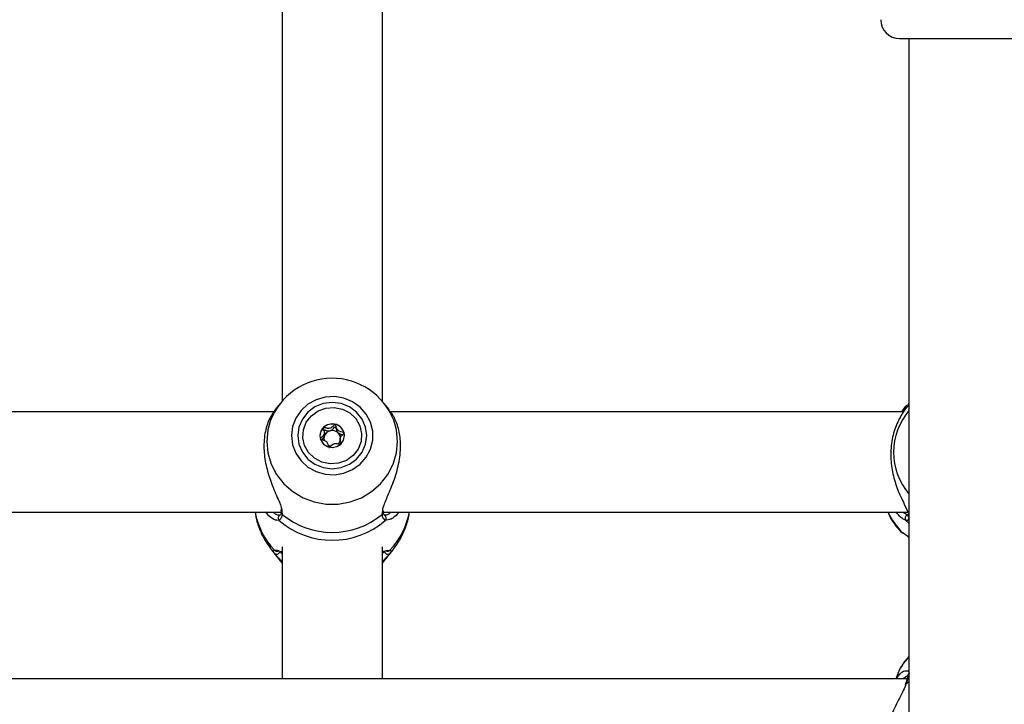
# Model space of a CAD drawing. Units: millimetres. Extents: x 0 to 42, y 0 to 29.8.
# Drawn here: x 13.4 to 13.7, y 19.6 to 19.8 of the extents above; entities that cross this region are included whole.
import ezdxf

# ---------------------------------------------------------------- set-up
doc = ezdxf.new("R2010")
doc.units = ezdxf.units.MM
doc.styles.add('SLDTEXTSTYLE0', font='TXT', dxfattribs={"width": 0.605})
doc.dimstyles.new('SLDDIMSTYLE0', dxfattribs={"dimtxt": 0.35, "dimasz": 0.3, "dimexe": 0, "dimexo": 0.0625, "dimgap": 0.08750000000000001, "dimtad": 1, "dimdec": 0, "dimlfac": 50, "dimrnd": 1e-09, "dimzin": 12, "dimdsep": 46, "dimtxsty": 'SLDTEXTSTYLE0', "dimsah": 1, "dimcen": 0.09, "dimadec": 0, "dimazin": 3, "dimtfac": 1, "dimtofl": 0, "dimtmove": 0, "dimatfit": 3, "dimfxl": 0, "dimfrac": 2, "dimtolj": 1, "dimtzin": 12, "dimarcsym": 0})

# ---------------------------------------------------------------- blocks, each defined once
blk = doc.blocks.new('_D_2')
at = {"color": 7, "linetype": 'Continuous', "lineweight": 50}
for p, q in [((19.15279234939893, 19.79086957066886), (19.15279234939888, 11.78511876317878)), ((3.996164568174255, 18.99320290400892), (3.996164568174211, 11.78511876317887)), ((3.996164568174211, 11.88417876317887), (19.15279234939888, 11.88417876317878))]:
    blk.add_line(p, q, dxfattribs=at)
for points in [[(3.996164568174211, 11.88417876317887), (4.29616456817421, 11.78417876317887), (4.296164568174212, 11.98417876317887)], [(19.15279234939888, 11.88417876317878), (18.85279234939888, 11.98417876317878), (18.85279234939888, 11.78417876317878)]]:
    blk.add_solid(points, dxfattribs=at)
at = {"color": 7, "linetype": 'Continuous', "lineweight": 50, "insert": (11.24562431330453, 12.33535244881594), "char_height": 0.35, "attachment_point": 1, "style": 'SLDTEXTSTYLE0'}
blk.add_mtext('758', dxfattribs=at)
blk = doc.blocks.new('_D_3')
at = {"color": 7, "linetype": 'Continuous', "lineweight": 50}
for p, q in [((7.006814845723433, 20.07120290400829), (7.006814845723433, 12.38511876317902)), ((16.14669234939893, 19.79086957066885), (16.14669234939893, 12.38511876317902)), ((7.006814845723433, 12.48417876317902), (16.14669234939893, 12.48417876317902))]:
    blk.add_line(p, q, dxfattribs=at)
for points in [[(7.006814845723433, 12.48417876317902), (7.306814845723433, 12.38417876317902), (7.306814845723433, 12.58417876317902)], [(16.14669234939893, 12.48417876317902), (15.84669234939892, 12.58417876317902), (15.84669234939892, 12.38417876317902)]]:
    blk.add_solid(points, dxfattribs=at)
at = {"color": 7, "linetype": 'Continuous', "lineweight": 50, "insert": (11.24789945207899, 12.93535244881615), "char_height": 0.35, "attachment_point": 1, "style": 'SLDTEXTSTYLE0'}
blk.add_mtext('457', dxfattribs=at)
blk = doc.blocks.new('_D_4')
at = {"color": 7, "linetype": 'Continuous', "lineweight": 50}
for p, q in [((15.82902100014456, 28.11941788517623), (2.697104568174225, 28.11941788517623)), ((2.796164568174225, 28.11941788517623), (2.796164568174225, 13.0841787631791)), ((10.40268154183004, 13.0841787631791), (2.697104568174225, 13.0841787631791))]:
    blk.add_line(p, q, dxfattribs=at)
for points in [[(2.796164568174225, 28.11941788517623), (2.696164568174225, 27.81941788517623), (2.896164568174225, 27.81941788517623)], [(2.796164568174225, 13.0841787631791), (2.896164568174225, 13.3841787631791), (2.696164568174225, 13.3841787631791)]]:
    blk.add_solid(points, dxfattribs=at)
at = {"color": 7, "linetype": 'Continuous', "lineweight": 50, "insert": (2.344990882537105, 20.27294417869549), "char_height": 0.35, "attachment_point": 1, "rotation": 90.00000000000041, "style": 'SLDTEXTSTYLE0'}
blk.add_mtext('752', dxfattribs=at)
blk = doc.blocks.new('_D_5')
at = {"color": 7, "linetype": 'Continuous', "lineweight": 50}
for p, q in [((14.05235651331212, 25.0884467573005), (3.297104568174252, 25.08844675730056)), ((3.396164568174252, 25.08844675730056), (3.396164568174199, 16.08417876317914)), ((9.662681541830038, 16.08417876317911), (3.297104568174199, 16.08417876317914))]:
    blk.add_line(p, q, dxfattribs=at)
for points in [[(3.396164568174252, 25.08844675730056), (3.29616456817425, 24.78844675730056), (3.496164568174251, 24.78844675730056)], [(3.396164568174199, 16.08417876317914), (3.496164568174201, 16.38417876317914), (3.296164568174201, 16.38417876317914)]]:
    blk.add_solid(points, dxfattribs=at)
at = {"color": 7, "linetype": 'Continuous', "lineweight": 50, "insert": (2.944990882537103, 20.25745861475767), "char_height": 0.35, "attachment_point": 1, "rotation": 90.00000000000006, "style": 'SLDTEXTSTYLE0'}
blk.add_mtext('450', dxfattribs=at)

msp = doc.modelspace()

# ---------------------------------------------------------------- linework, layer by layer
at = {"color": 7, "linetype": 'Continuous', "lineweight": 25}
for p, q in [((13.51574136635397, 19.86996973533328), (13.51574136635397, 19.70228279423113)), ((13.54774143120383, 19.70228279423113), (13.54774143120383, 19.86999047402437)), ((13.71274139305685, 19.81792957376833), (13.75074149986838, 19.81792957376833)), ((13.71574165245627, 19.81792957376833), (13.71574165245627, 19.5864629228055)), ((13.51513769051169, 19.70155746530886), (13.51358415505026, 19.69960036169882)), ((13.54992916008566, 19.69956188690062), (13.54834558388327, 19.70155746530886)), ((13.71351625343893, 19.69887433242197), (13.71480848213766, 19.70064909052248)), ((13.71480848213766, 19.70064909052248), (13.71509696861838, 19.70096891414519)), ((13.51317216774557, 19.69887433242197), (13.35030700584982, 19.69887433242197)), ((13.71403982063864, 19.69887433242197), (13.55030681511496, 19.69887433242197)), ((13.52919675728415, 19.6910217333972), (13.52923871895407, 19.69138071727152)), ((13.52924205681418, 19.69138031494017), (13.52924205681418, 19.69217471074457)), ((13.53424074074362, 19.69015688490267), (13.53424074074362, 19.68936248909827)), ((13.34805681130026, 19.66687432717676), (13.51541044136618, 19.66687432717676)), ((13.51539470573996, 19.66766946803923), (13.51543094536398, 19.66691533517237)), ((13.54804469963644, 19.66695956181879), (13.54805042168234, 19.66692259203787)), ((13.5480566205654, 19.66687432717676), (13.71535541435812, 19.66687432717676)), ((13.54808046242331, 19.66696558188791), (13.54806043526267, 19.66730623733397)), ((13.54842378517722, 19.66584751796122), (13.5483794393215, 19.66586708318587)), ((13.71544172188376, 19.66613254737253), (13.71543790718649, 19.66600935947294)), ((13.71545650383566, 19.66600666236277), (13.71544315239523, 19.6659495909154)), ((13.51234104057883, 19.65486618172522), (13.51513769051169, 19.65134228062029)), ((13.51443912407492, 19.6544441063344), (13.51448966881369, 19.65443671535845)), ((13.51574136635397, 19.65573786985274), (13.51574136635397, 19.61365673732157)), ((13.54774143120383, 19.61365673732157), (13.54774143120383, 19.65573786985274)), ((13.54834558388327, 19.65134228062029), (13.55114223381613, 19.65486618172522)), ((13.54905511757468, 19.65444824885721), (13.54903747459982, 19.65445817303057)), ((13.51513769051169, 19.65134228062029), (13.51574136635397, 19.65061695169802)), ((13.54774143120383, 19.65061695169802), (13.54834558388327, 19.65134228062029)), ((13.71513130089377, 19.61365673732157), (13.14835216423605, 19.61365673732157)), ((13.71195985695456, 19.61479774903651), (13.7115202130947, 19.61365673732157))]:
    msp.add_line(p, q, dxfattribs=at)
at = {"color": 8, "linetype": 'Continuous', "lineweight": 25}
for p, q in [((13.51569702049826, 19.66713855456705), (13.51577951332663, 19.66612649750109)), ((13.54770328423117, 19.66612649750109), (13.54781963249777, 19.66678131412859)), ((13.71394826790427, 19.66687432717676), (13.71548606773947, 19.66590935778017)), ((13.51480867287253, 19.66423667263384), (13.51408483406638, 19.66424853395815)), ((13.54998065849875, 19.66452858638163), (13.54867460152243, 19.66423667263384)), ((13.71480848213766, 19.66418207477923), (13.71574165245627, 19.66337197315092)), ((13.51236392876242, 19.65483687114115), (13.51329709908102, 19.65373627137537)), ((13.51334955116843, 19.65474391769762), (13.51387311836813, 19.65471518825884)), ((13.54968072792624, 19.654655762428), (13.55013372322653, 19.65474391769762)), ((13.55018617531393, 19.65373627137537), (13.55097820183371, 19.65466211032267)), ((13.71480848213766, 19.61206803511973), (13.71574165245627, 19.61278346967097))]:
    msp.add_line(p, q, dxfattribs=at)
at = {"color": 7, "linetype": 'Continuous', "lineweight": 25, "flags": 128}
for points in [[(13.51874400993918, 19.69125407230253), (13.51909448525046, 19.68837597262259), (13.52012683769797, 19.68565302383299), (13.52178480049704, 19.68323204707499), (13.52398015877341, 19.68124353181715), (13.52659370323752, 19.67979467701311), (13.5294847669277, 19.67896360945101), (13.53249742409323, 19.67879512202139), (13.53546907326315, 19.67929830443259), (13.53824045082663, 19.68044602167006), (13.54066087624167, 19.68217640411253), (13.54260064980124, 19.68439617049093), (13.54395486733054, 19.68698563467856), (13.54465104958151, 19.6898052174985), (13.54465104958151, 19.69270291220541), (13.54395486733054, 19.69552249502535), (13.54260064980124, 19.69811197411413), (13.54066087624167, 19.70033172559138), (13.53824045082663, 19.70206210803385), (13.53546907326315, 19.70320982527132), (13.53249742409323, 19.70371300768252), (13.5294847669277, 19.7035445202529), (13.52659370323752, 19.70271345269079), (13.52398015877341, 19.70126461278792), (13.52178480049704, 19.69927609753008), (13.52012683769797, 19.69685510587092), (13.51909448525046, 19.69413217198248), (13.51874400993918, 19.69125407230253)], [(13.52074148079489, 19.69125407230253), (13.52111627480124, 19.68852037977572), (13.5222153844509, 19.68597298156615), (13.52396346947287, 19.68378549110289), (13.52624132057761, 19.68210696470137), (13.52889444252585, 19.68105179857607), (13.53174163719748, 19.68069190573092), (13.53458835503195, 19.68105179857607), (13.53724147698019, 19.68210696470137), (13.53951980492209, 19.68378549110289), (13.54126788994406, 19.68597298156615), (13.54236652275656, 19.68852037977572), (13.54274131676291, 19.69125407230253), (13.54236652275656, 19.69398776482935), (13.54126788994406, 19.69653514813776), (13.53951980492209, 19.69872265350218), (13.53724147698019, 19.70040116500254), (13.53458835503195, 19.70145633112784), (13.53174163719748, 19.70181623887415), (13.52889444252585, 19.70145633112784), (13.52624132057761, 19.70040116500254), (13.52396346947287, 19.69872265350218), (13.5222153844509, 19.69653514813776), (13.52111627480124, 19.69398776482935), (13.52074148079489, 19.69125407230253)], [(13.52508355995749, 19.69762560021277), (13.52722265144919, 19.69916860055323), (13.52972795387839, 19.70007041882868), (13.53239633461569, 19.70025799464579), (13.53501178642844, 19.69971611391897), (13.53736211678122, 19.69848869037028), (13.53925706764792, 19.69667515944834), (13.54054357430075, 19.69442244660254), (13.54111625572775, 19.69191304635401), (13.54093028923605, 19.68935027014609), (13.53999902626608, 19.68694172095652), (13.53839971443747, 19.68488252949114), (13.53626014610861, 19.68333952915068), (13.53375484367941, 19.68243771087523), (13.53108646294211, 19.68225014995928), (13.52847148796652, 19.68279203068609), (13.52612115761374, 19.68401945423479), (13.52422572990988, 19.68583297025557), (13.52293970009421, 19.68808568310137), (13.52236654183005, 19.6905950833499), (13.5225529851589, 19.69315785955782), (13.52348377129172, 19.69556640874739), (13.52508355995749, 19.69762560021277)], [(13.53453924080465, 19.68857666146155), (13.535393256155, 19.68980851065512), (13.53569175621603, 19.6912604201972), (13.53538848778342, 19.69271137606497), (13.53452970406149, 19.69394045364256), (13.53324701210593, 19.69476056885119), (13.53173496147727, 19.69504683505888), (13.53022386452292, 19.69475569617148), (13.52894355675314, 19.69393146824236), (13.5280895414028, 19.69269963394995), (13.52779151817892, 19.6912477095067), (13.52809478661154, 19.6897967685401), (13.52895309349631, 19.68856767606135), (13.53023626228903, 19.68774757575388), (13.53174831291769, 19.68746129464503), (13.53325940987204, 19.68775243353243), (13.53453924080465, 19.68857666146155)], [(13.71371080299948, 19.66026017855997), (13.71357204338644, 19.66032982658739), (13.71334936043356, 19.66051612090464)]]:
    msp.add_lwpolyline(points, dxfattribs=at)
at = {"color": 8, "linetype": 'Continuous', "lineweight": 25, "flags": 128}
for points in [[(13.51086570641135, 19.68940750550623), (13.51122095009421, 19.68572426628466), (13.51227523705099, 19.68216645013685), (13.51399232765768, 19.67885520350332), (13.51631404778098, 19.67590332817431), (13.5191612424526, 19.67341130267973), (13.52243616005515, 19.67146401893492), (13.52602865120505, 19.67012777220602), (13.52981521507834, 19.66944808554049), (13.53366758247946, 19.66944808554049), (13.53745462318991, 19.67012777220602), (13.54104663750265, 19.67146401893492), (13.54432203194235, 19.67341130267973), (13.54716874977682, 19.67590332817431), (13.54949046990012, 19.67885520350332), (13.55120756050681, 19.68216645013685), (13.55226184746359, 19.68572426628466), (13.55261756798361, 19.68940750550623), (13.55226184746359, 19.69309075962897), (13.55136587044333, 19.69624363672133)], [(13.51197339912985, 19.69584973942633), (13.51122095009421, 19.69309075962897), (13.51086570641135, 19.68940750550623)], [(13.70906259438132, 19.66687432717676), (13.71053459068869, 19.66417817067499), (13.71334936043356, 19.66051612090464)]]:
    msp.add_lwpolyline(points, dxfattribs=at)
at = {"color": 7, "linetype": 'Continuous', "lineweight": 25}
for centre, radius, start, end in [((13.7127415416995, 19.82392957066889), 0.006000000000000227, 180, 269.9999999999669), ((13.5317457963503, 19.688430001562), 0.02111871686013905, 21.71477017396308, 159.4310274708119), ((13.53151104283578, 19.69115191312654), 0.003719550572009957, 133.6513132622825, 179.7861202920541), ((13.5317405955264, 19.69090018447852), 0.004060149905979474, 75.49818574261803, 133.5431265534849), ((13.53183535863206, 19.69106667790761), 0.003875554535428838, 16.28712125190243, 76.2381725766509), ((13.53153463329001, 19.69037156610158), 0.002426598798952253, 164.4586604438551, 196.3207049903172), ((13.53167867328048, 19.69030570668328), 0.002583137872415303, 103.9499496456657, 163.9072782272131), ((13.53174215136534, 19.69019480264711), 0.002706298562503972, 46.63690335271619, 104.6882081140606), ((13.53190761750044, 19.69036833593968), 0.002466524906592505, 352.2077470591523, 46.66350978262818), ((13.53204894652861, 19.69116616946605), 0.003642809706378057, 359.9941546376533, 15.72721277002048), ((13.53173363729651, 19.69054805336597), 0.002704306502847669, 241.4184338087799, 259.9855882363279), ((13.53186615135233, 19.69040048624356), 0.002514022300388057, 314.0519418327537, 340.8281651721823), ((13.5317413987789, 19.685535949959), 0.02512983549304095, 230.5669103500876, 309.4330896499141), ((13.53174163719748, 19.68361339729751), 0.02573291160210644, 228.8503858598385, 311.1496141401721), ((13.72845720462149, 19.60838675659209), 0.01769924586432634, 135.9244653124034, 158.7635020415466), ((13.71511038230176, 19.61154294374587), 0.0006056935363562137, 119.8966568721744, 165.38496682924)]:
    msp.add_arc(centre, radius, start, end, dxfattribs=at)
at = {"color": 8, "linetype": 'Continuous', "lineweight": 25}
for centre, radius, start, end in [((13.71539760382, 19.69997997366476), 0.0008915053145540738, 131.3621958040582, 201.8362769600343), ((13.71642623351652, 19.70084770161071), 0.001000633636908921, 133.1686043285583, 171.7321469936388), ((13.7314599461146, 19.68592707440558), 0.02059443475420364, 139.7497948582046, 179.9629056382656), ((13.73145997396932, 19.68595373615131), 0.02059446260587971, 180.0370812394438, 220.2501767343016), ((13.53034257878453, 19.67114703112019), 0.02361832164899281, 190.4225555372803, 223.9880244313544), ((13.51549792171934, 19.66495398864634), 0.0009947895428735545, 114.2683065623826, 226.1431515128833), ((13.51628815538934, 19.66682165765057), 0.000861373543465225, 173.7515402450986, 233.8074210415514), ((13.54719268334753, 19.66682287729576), 0.0008635149569056514, 306.2496839019317, 6.631046614690855), ((13.54798289238636, 19.66495391952079), 0.000996445997411911, 313.9616104991161, 63.73871604382733), ((13.53317941138991, 19.67112621782496), 0.02357601423726053, 315.9830225385157, 349.6099605535431), ((13.7155151168221, 19.66490188045673), 0.001008688648997498, 94.87911299016169, 225.529023778026), ((13.71636237873441, 19.6657740031218), 0.0009358462138085688, 169.1858077074129, 228.4496405372045), ((13.51401678137324, 19.65443921831885), 0.001006020381041248, 224.3260221280452, 346.7622135976518), ((13.51409632627379, 19.65537420622596), 0.0009772086199681463, 220.1648290767807, 290.6254090500512), ((13.54946604723832, 19.65443954144027), 0.001006565064698396, 189.1972252591646, 315.6785506315267), ((13.54938670221915, 19.65537572172966), 0.0009783745296986248, 246.9186370253813, 319.7766361094318), ((13.71633537207108, 19.61474924921728), 0.0009098884087582466, 130.7318056730556, 171.2804985951874)]:
    msp.add_arc(centre, radius, start, end, dxfattribs=at)
at = {"color": 7, "linetype": 'Continuous', "lineweight": 25}
for points, knots in [([(13.71568633934592, 19.70143451582785), (13.71563688177373, 19.7012634691833), (13.71558589200684, 19.70108712351673), (13.71487542758525, 19.70010571720884), (13.71363935286131, 19.69843409654733), (13.71159432692106, 19.69470009169514), (13.71008718162352, 19.68955209655647), (13.70978470171034, 19.68386922393062), (13.71066062621998, 19.67833306297665), (13.71240122501088, 19.67320655184778), (13.71439536808279, 19.66908954425216), (13.71567111679011, 19.66654179457566), (13.71571359206992, 19.66574313691816), (13.71572400948141, 19.66554725956316)], [0, 0, 0, 0, 0.07869130001784043, 0.08112915510520131, 0.1806725492971024, 0.3023657403180761, 0.4181643803453289, 0.5352163580152469, 0.6397514548107546, 0.7474737383336507, 0.8716161861658411, 0.9685128144176196, 1, 1, 1, 1]), ([(13.5136099042568, 19.6995836276948), (13.51293264782487, 19.69863407786676), (13.51156850438977, 19.69672147563347), (13.5100849283507, 19.69206205516783), (13.50978567635186, 19.6866450336805), (13.51065993509168, 19.68109460892357), (13.51240445308325, 19.6757377750682), (13.51438063130344, 19.67120148444498), (13.51563495759417, 19.66829938596468), (13.51568828738034, 19.66730189976704), (13.51569702049826, 19.66713855456705)], [0, 0, 0, 0, 0.1428465782521492, 0.2877244316329285, 0.4341677208576971, 0.5649509036008332, 0.6997198743084176, 0.8550328206096742, 0.9762606310091727, 0.9999999999999999, 0.9999999999999999, 0.9999999999999999, 0.9999999999999999]), ([(13.54781963249777, 19.66678131412859), (13.54786646613892, 19.66743310773688), (13.54791483926029, 19.66810632661444), (13.54860789270794, 19.67007564966957), (13.54984363867027, 19.67289321260687), (13.55188872402592, 19.67786424152047), (13.55339604479999, 19.68371219642674), (13.55369786692569, 19.68939394297426), (13.55282417401654, 19.694223937584), (13.55133190786157, 19.69772067838331), (13.55027443277, 19.69897953773624), (13.54984142204855, 19.69949501048918)], [0, 0, 0, 0, 0.09069429086137702, 0.09367552537677676, 0.2154201124831107, 0.3642580253944869, 0.5058835478048426, 0.6490432523870663, 0.7768940388002733, 0.9086434527037663, 1, 1, 1, 1]), ([(13.52894355675314, 19.69384320866461), (13.52893339340523, 19.69382944513438), (13.52891102919658, 19.69379915880899), (13.52890249483565, 19.69371966492379), (13.52892743610341, 19.69352674557604), (13.52909202584266, 19.6930261734882), (13.52932170573708, 19.69232808828407), (13.52912668291856, 19.69149088366322), (13.52864760156732, 19.69096469772713), (13.52823818668313, 19.69060724401114), (13.52800232416044, 19.69037541999415), (13.52793569464098, 19.69026551893922), (13.52792150563733, 19.69021392282357), (13.52792637823882, 19.69018653293788), (13.52792789360617, 19.69017801474924)], [0, 0, 0, 0, 0.01204453804296985, 0.02650372339975754, 0.05617733422500584, 0.1531065394376903, 0.4060747130668588, 0.5745088517661612, 0.7475919234622485, 0.9017121274564233, 0.9627272263950467, 0.9799841793464198, 0.9937751278710041, 1, 1, 1, 1]), ([(13.53275730034445, 19.69483097683783), (13.53274841140601, 19.69483249128092), (13.53272319292895, 19.69483678785116), (13.53267757252221, 19.69482626135883), (13.53262338581228, 19.69480035259224), (13.53252876329091, 19.69473526060394), (13.53230085196567, 19.69452182784123), (13.53194071635344, 19.69413638272636), (13.53139424988084, 19.69367539934502), (13.53052338849075, 19.69348529524479), (13.52979374831813, 19.69370470856996), (13.52926588198423, 19.69386138770893), (13.5290579380809, 19.69388590432912), (13.52897749121641, 19.69386818503586), (13.52895442970424, 19.69385121135088), (13.52894355675314, 19.69384320866461)], [0, 0, 0, 0, 0.006242862455075028, 0.01771139316452392, 0.03167542348571036, 0.04835160094720072, 0.09838235201173022, 0.252463675982449, 0.4255315749250157, 0.5939224871909426, 0.8468564688396861, 0.9438019902037381, 0.980003727311266, 0.9905722359655347, 1, 1, 1, 1]), ([(13.53105594536398, 19.6928126592576), (13.53132687305181, 19.69294527238565), (13.53184726628144, 19.69319999339458), (13.53227141920831, 19.6937014755948), (13.53255173275544, 19.69396424366831), (13.53266641508432, 19.69402879287562), (13.53272402278106, 19.69404334043678), (13.53277190504513, 19.69403485472222), (13.53280875247915, 19.69401037134316), (13.5328707886204, 19.69393676440601), (13.53299531814698, 19.69359385055077), (13.53308698831228, 19.69293741118911), (13.5334220116658, 19.6924315849757), (13.53360034844016, 19.69216232787962)], [0, 0, 0, 0, 0.2091521905668517, 0.4017359200374902, 0.4628274095506025, 0.4800738682104838, 0.4938840960511818, 0.5032437680302123, 0.5130182840668337, 0.524406261739816, 0.571445933166025, 0.7718757539896226, 1, 1, 1, 1]), ([(13.53555538078879, 19.692153580898), (13.5355487093928, 19.6921677834088), (13.53553423589808, 19.69219859554548), (13.53545181425053, 19.69226114596556), (13.53509450469858, 19.69237927497364), (13.53443026896412, 19.69248762007333), (13.53351034664187, 19.69286997685119), (13.53310866322351, 19.69375158729613), (13.53299460541228, 19.69438997848308), (13.53286969605155, 19.69473190971857), (13.53280450972253, 19.69481120984888), (13.53277216329466, 19.69482475358761), (13.53275730034445, 19.69483097683783)], [0, 0, 0, 0, 0.01116651995725284, 0.02422559954683235, 0.07131010775577833, 0.271757085871458, 0.4999957883547488, 0.7282079074187897, 0.9286822000168325, 0.9757537816174423, 0.9888590376050659, 1, 1, 1, 1]), ([(13.52840616127585, 19.6899674911439), (13.52852066485229, 19.69006748153515), (13.52885878908589, 19.69036274894477), (13.52906221815111, 19.69075940339877), (13.52919675728415, 19.6910217333972)], [0, 0, 0, 0, 0.338643507521682, 1, 1, 1, 1]), ([(13.52891160866354, 19.69293116819258), (13.52890981808675, 19.69294554891022), (13.52890620619213, 19.69297455723687), (13.52891855820367, 19.69301585987179), (13.52894349862783, 19.69305412336762), (13.52899082586529, 19.69307902942951), (13.52907165184011, 19.69308946867357), (13.5292745463906, 19.69306496008656), (13.5297933936707, 19.69291035626706), (13.53042454113279, 19.69271680916609), (13.53092092807556, 19.69279216300685), (13.53105594536398, 19.6928126592576)], [0, 0, 0, 0, 0.01961635136357032, 0.03956948063777564, 0.05720317603130299, 0.08001886415526704, 0.1072957381228933, 0.1630825484703766, 0.3456698274016346, 0.822022140349351, 1, 1, 1, 1]), ([(13.53360034844016, 19.69216232787962), (13.53388127604071, 19.691993826791), (13.53434051888643, 19.69171837176525), (13.53486800772216, 19.69161202809833), (13.53507282158469, 19.69157073687906)], [0, 0, 0, 0, 0.611719057063036, 1, 1, 1, 1]), ([(13.53453924080466, 19.6884884018838), (13.53454940688078, 19.68850216145828), (13.53457176361099, 19.68853242083177), (13.53458023858106, 19.68861190008129), (13.53455650528852, 19.68880506541167), (13.53438949492207, 19.68930508257192), (13.53416229537879, 19.69000350792162), (13.53435574937529, 19.69084081776506), (13.53483575933014, 19.69136670300106), (13.53524347864811, 19.69172496986675), (13.5354816800358, 19.69195570664304), (13.53554682514701, 19.69206626745968), (13.5355618403354, 19.69211762581651), (13.53555691181759, 19.69214505889659), (13.53555538078879, 19.692153580898)], [0, 0, 0, 0, 0.01205775370195717, 0.02651681367254499, 0.05616217101103529, 0.1531189846635601, 0.4060629414417277, 0.5744702397144181, 0.7475544443677076, 0.9016840741357804, 0.9627571235017459, 0.9799617570520016, 0.9937751818514352, 0.9999999999999999, 0.9999999999999999, 0.9999999999999999, 0.9999999999999999]), ([(13.52792789360617, 19.69017801474924), (13.52793436929169, 19.69016379483849), (13.52794849818203, 19.69013276931089), (13.52803175606903, 19.69007096350038), (13.52838746292443, 19.68995122997054), (13.52905331589154, 19.68984463157408), (13.52997225354867, 19.68946131461263), (13.5303743635126, 19.68858004783159), (13.53048789834391, 19.68794136050696), (13.53061396683056, 19.68760000981639), (13.53067829597868, 19.68752031515731), (13.53071060997541, 19.68750683102441), (13.53072549721335, 19.68750061880942)], [0, 0, 0, 0, 0.01111255267816268, 0.02424577873385106, 0.07124150156853806, 0.2718142843798432, 0.4999879423791785, 0.728209020564395, 0.928751896829686, 0.9758115352421648, 0.9888562398155689, 1, 1, 1, 1]), ([(13.53072549721335, 19.68750061880942), (13.53073438520455, 19.68749911267833), (13.53075975979788, 19.68749481277943), (13.53080542921253, 19.68750513704115), (13.53085950588559, 19.68753143485765), (13.53095406898068, 19.68759623742877), (13.53118196044693, 19.68780999135956), (13.53154260015466, 19.68819499542428), (13.53208899092114, 19.68865624627728), (13.53295991535855, 19.68884624225888), (13.53368942618055, 19.6886271766063), (13.53421736194483, 19.68846999354509), (13.53442504180246, 19.6884459506507), (13.53450558925785, 19.68846322218594), (13.53452853428088, 19.6884803907503), (13.53453924080465, 19.6884884018838)], [0, 0, 0, 0, 0.006242959728710989, 0.01782321344545479, 0.03168242473432218, 0.04835697399369489, 0.09838850461617574, 0.2525513795075361, 0.4256199477608302, 0.5940142559775702, 0.8469491511314846, 0.9439009511714039, 0.9799920805766495, 0.9906639769019968, 1, 1, 1, 1]), ([(13.53424455544089, 19.68936208676691), (13.53424339121561, 19.68935215519831), (13.53420747534156, 19.68904577036577), (13.53431889717679, 19.68874631826373), (13.53442670723532, 19.68845657300349)], [0, 0, 0, 0, 0.03241534029373289, 1, 1, 1, 1]), ([(13.50712730309103, 19.66687432717676), (13.50730023953832, 19.6658643743345), (13.5076992328256, 19.66353424433099), (13.5090512179032, 19.66008487562657), (13.51064574803524, 19.65705328132097), (13.51195573673447, 19.65544668714546), (13.51242496391867, 19.6548712183177)], [0, 0, 0, 0, 0.231229434553539, 0.5334849515790504, 0.8328981443220503, 0.9999999999999999, 0.9999999999999999, 0.9999999999999999, 0.9999999999999999]), ([(13.51408483406638, 19.66424853395815), (13.51403959071902, 19.66424788955542), (13.51370168824854, 19.66424307679754), (13.51239233608937, 19.66483553664759), (13.51114792504871, 19.6660738884118), (13.51034356972311, 19.66687432717676)], [0, 0, 0, 0, 0.0518346932221988, 0.3871303057235031, 1, 1, 1, 1]), ([(13.51577951332663, 19.66612649750109), (13.51559456070609, 19.66538971741716), (13.51537233485346, 19.66450445511659), (13.51488963463723, 19.6642751356544), (13.51480867287253, 19.66423667263384)], [0, 0, 0, 0, 0.832273195699335, 0.9999999999999999, 0.9999999999999999, 0.9999999999999999, 0.9999999999999999]), ([(13.51542665382956, 19.66692905914183), (13.51542267051689, 19.66688017589423), (13.51538559544958, 19.66642519034687), (13.51517320316338, 19.66593861253856), (13.51512686861822, 19.6658981107689), (13.51510478874777, 19.66587881039973)], [0, 0, 0, 0, 0.05927580575063161, 0.5517152858739722, 1, 1, 1, 1]), ([(13.54867460152243, 19.66423667263384), (13.54831074938934, 19.66455391667746), (13.54787363636071, 19.6649350371715), (13.54772773718414, 19.66595547103088), (13.54770328423117, 19.66612649750109)], [0, 0, 0, 0, 0.8323982797732605, 0.9999999999999999, 0.9999999999999999, 0.9999999999999999, 0.9999999999999999]), ([(13.54837562462424, 19.66588506888743), (13.54835319387662, 19.66591226963783), (13.54830569974692, 19.66596986361505), (13.54806806611718, 19.66641373904724), (13.54805562092584, 19.66690618359037), (13.54805519005392, 19.6669232327878)], [0, 0, 0, 0, 0.463512401044073, 0.9814259633396321, 0.9999999999999999, 0.9999999999999999, 0.9999999999999999, 0.9999999999999999]), ([(13.55315210243796, 19.66687432717676), (13.55220945281546, 19.66590420899469), (13.55100624037286, 19.66466593526118), (13.55016321965562, 19.66455303549776), (13.54998065849875, 19.66452858638163)], [0, 0, 0, 0, 0.7834440445706179, 1, 1, 1, 1]), ([(13.55095197579001, 19.65466003906126), (13.55104536974068, 19.65476560962973), (13.55203943713524, 19.65588928262125), (13.55357027328272, 19.65834443255162), (13.55525140783562, 19.66206365776216), (13.55616875069031, 19.66496370829097), (13.55633341876273, 19.66659837737248), (13.55636121651267, 19.66687432717676)], [0, 0, 0, 0, 0.03119893745238443, 0.3320755385382712, 0.6350770842390658, 0.9383970686663723, 1, 1, 1, 1]), ([(13.70905305763815, 19.66687432717676), (13.70915300926142, 19.66661619707394), (13.70973110092944, 19.66512324621599), (13.71110094562199, 19.66295956598274), (13.71256334246459, 19.66124932124923), (13.7131653012905, 19.66054534208174)], [0, 0, 0, 0, 0.1095244504790479, 0.63345816903094, 1, 1, 1, 1]), ([(13.71480848213766, 19.66418207477923), (13.71454312497374, 19.66430927439196), (13.71400219774942, 19.66456856919461), (13.71283784557252, 19.66538644696462), (13.71202029647667, 19.66640796314027), (13.71164705177878, 19.66687432717676)], [0, 0, 0, 0, 0.343538188824548, 0.7002982553133376, 1, 1, 1, 1]), ([(13.71543695351217, 19.66595047008391), (13.71543345800061, 19.66592083087072), (13.71541132869306, 19.66573319159322), (13.71540815480516, 19.66575646756142), (13.71540548225973, 19.66577606689329)], [0, 0, 0, 0, 0.1579584700029337, 0.9999999999999999, 0.9999999999999999, 0.9999999999999999, 0.9999999999999999]), ([(13.71577979942892, 19.66504062008257), (13.71559464820543, 19.66458761751533), (13.71537218946345, 19.66404333603925), (13.71488944154109, 19.66416214918112), (13.71480848213766, 19.66418207477923)], [0, 0, 0, 0, 0.8322946621391134, 1, 1, 1, 1]), ([(13.71316387077902, 19.66052687954302), (13.71316875346473, 19.66052325857058), (13.71319863981509, 19.66050109502016), (13.7132400689945, 19.66047706467507), (13.71330842599063, 19.66043733482184), (13.71341483401334, 19.66038919252746), (13.71348436755579, 19.66034832286119), (13.71370015685004, 19.66026535384233), (13.7137117566738, 19.66026089381571)], [0, 0, 0, 0, 0.00866801620462838, 0.0530559173126222, 0.1290099069960153, 0.3222155806403404, 0.9635654778957485, 1, 1, 1, 1]), ([(13.71334936043356, 19.66051612090464), (13.71361659016807, 19.66037281456193), (13.7141517652148, 19.66008581813618), (13.71494487445294, 19.65948380350553), (13.71565191761021, 19.65909953961843), (13.71574165245627, 19.65905077051516)], [0, 0, 0, 0, 0.4654557958543973, 0.9321579717194132, 1, 1, 1, 1]), ([(13.71574165245627, 19.65879287611838), (13.71509598365837, 19.659303928184), (13.71421850409901, 19.65999846033859), (13.71381765276277, 19.66024047125562), (13.7137117566738, 19.6603044052064)], [0, 0, 0, 0, 0.7358220382611855, 1, 1, 1, 1]), ([(13.51329709908102, 19.65373627137537), (13.51309830922805, 19.65410482292082), (13.51285946210579, 19.65454763966782), (13.51327916278393, 19.65471572752876), (13.51334955116843, 19.65474391769762)], [0, 0, 0, 0, 0.8322890856099859, 1, 1, 1, 1]), ([(13.51574136635397, 19.65111032914515), (13.51511637122393, 19.65174166848948), (13.51400174748282, 19.65286760657773), (13.51351216251402, 19.65347114903488), (13.51329709908102, 19.65373627137537)], [0, 0, 0, 0, 0.5607229659597677, 1, 1, 1, 1]), ([(13.51387311836813, 19.65471518825884), (13.51397891595617, 19.65471446549081), (13.51435960143615, 19.65471186479547), (13.51494652933579, 19.65448164580663), (13.51565188312446, 19.65423541969714), (13.51574136635397, 19.65420418273802)], [0, 0, 0, 0, 0.2515244527673875, 0.9050462190036201, 1, 1, 1, 1]), ([(13.54774143120383, 19.65420421254034), (13.54790500048441, 19.65426268394425), (13.54893683610308, 19.65463153607227), (13.54934080078342, 19.6546446920067), (13.54968072792624, 19.654655762428)], [0, 0, 0, 0, 0.1585226150644814, 1, 1, 1, 1]), ([(13.55018617531393, 19.65373627137537), (13.54976269369459, 19.65323025007237), (13.54932855976239, 19.65271150024233), (13.54836943180664, 19.6517001182723), (13.54804331057337, 19.65140803212193), (13.54774143120383, 19.65113765787478)], [0, 0, 0, 0, 0.7471642407771093, 0.7659585092734081, 1, 1, 1, 1]), ([(13.55013372322653, 19.65474391769762), (13.55036447958389, 19.65455476703158), (13.55064168641343, 19.65432754097794), (13.55025154910757, 19.65382112888384), (13.55018617531393, 19.65373627137537)], [0, 0, 0, 0, 0.8324338824864931, 1, 1, 1, 1]), ([(13.71574165245627, 19.62075866054888), (13.71516495715784, 19.62010784718697), (13.71380712600988, 19.61857550479279), (13.71260547921893, 19.6165695976462), (13.71216647851571, 19.61521234653504), (13.71208574196432, 19.61496273469324)], [0, 0, 0, 0, 0.3759755405091549, 0.8852357582305402, 1, 1, 1, 1]), ([(13.71184684654806, 19.61365673732157), (13.71201068975171, 19.61397721373719), (13.71275476161884, 19.61543261426422), (13.71406405382703, 19.61627968463851), (13.71459836163233, 19.61621881472697), (13.71465017220114, 19.61621291231508)], [0, 0, 0, 0, 0.2031844115274744, 0.922734670040747, 1, 1, 1, 1]), ([(13.71577979942893, 19.6154703874528), (13.71559459972079, 19.61469869607), (13.71537207221692, 19.6137714669782), (13.71488944094585, 19.61231273036574), (13.71480848213766, 19.61206803511973)], [0, 0, 0, 0, 0.832255361298893, 1, 1, 1, 1]), ([(13.71543266197775, 19.61488840770121), (13.71542904531837, 19.61486245861536), (13.71539741774638, 19.61463553467957), (13.71517513171335, 19.61376782362413), (13.71485831005484, 19.6127135624644), (13.71457976617134, 19.6118754868843), (13.71452047249411, 19.61169708561297)], [0, 0, 0, 0, 0.05157796374524606, 0.4510476632701618, 0.8831444357731336, 1, 1, 1, 1]), ([(13.71480848213766, 19.61206803511973), (13.71454317208955, 19.61138858741602), (13.71400231750961, 19.6100034819329), (13.71237194858529, 19.60682040574265), (13.71047884827292, 19.60311116853014), (13.70870899863611, 19.59889848290922), (13.70744436571282, 19.59486915420889), (13.7066745288465, 19.59134860524642), (13.70682279045838, 19.58946076242133), (13.70685626885031, 19.58903447579737)], [0, 0, 0, 0, 0.1144187787746784, 0.2332513260249555, 0.4660750729755823, 0.6033836821248114, 0.7457321908870496, 0.9425847509720962, 1, 1, 1, 1])]:
    msp.add_open_spline(points, degree=3, knots=knots, dxfattribs=at)
at = {"color": 8, "linetype": 'Continuous', "lineweight": 25}
for points, knots in [([(13.51287128349875, 19.66687432717676), (13.51309174010644, 19.66668225932345), (13.51393774301963, 19.66594519834292), (13.5145239767227, 19.66600544656628), (13.51495744606589, 19.66604999493952)], [0, 0, 0, 0, 0.2605861093992842, 1, 1, 1, 1]), ([(13.54851581474875, 19.66603317152853), (13.54890030525661, 19.6659904307882), (13.54946650778306, 19.66592749057338), (13.55030155858784, 19.66664428540044), (13.55056955238913, 19.66687432717676)], [0, 0, 0, 0, 0.6790688665206432, 1, 1, 1, 1]), ([(13.71320869347189, 19.66058840643759), (13.71314798190073, 19.66061018979955), (13.71305415381135, 19.66064385539565), (13.71327234876943, 19.66054944348272), (13.71334936043356, 19.66051612090464)], [0, 0, 0, 0, 0.647051128919918, 1, 1, 1, 1]), ([(13.51502468010519, 19.65445434343214), (13.51518075784561, 19.65425086724756), (13.51533796009415, 19.65404592505878), (13.51573850118055, 19.65361278437774), (13.51574136635397, 19.65360968601103)], [0, 0, 0, 0, 0.9928467427639005, 1, 1, 1, 1]), ([(13.54774143120383, 19.65362658392782), (13.54795282194796, 19.65386575850398), (13.54826191362809, 19.65421547519518), (13.54841099443085, 19.65439697353553), (13.54845811745261, 19.65445434343214)], [0, 0, 0, 0, 0.6839095250072065, 1, 1, 1, 1]), ([(13.71465017220114, 19.61621291231508), (13.71506721078757, 19.61628087971273), (13.7157703230739, 19.61639547033794), (13.71577705885639, 19.61573792246375), (13.71577979942892, 19.6154703874528)], [0, 0, 0, 0, 0.5931322699624471, 1, 1, 1, 1]), ([(13.71564580818747, 19.61451826285715), (13.71551508420565, 19.61456106422366), (13.71510681170776, 19.61469473993161), (13.71440293192335, 19.61407681206152), (13.71392442604636, 19.61365673732157)], [0, 0, 0, 0, 0.3201880667898194, 0.9999999999999999, 0.9999999999999999, 0.9999999999999999, 0.9999999999999999])]:
    msp.add_open_spline(points, degree=3, knots=knots, dxfattribs=at)

# ---------------------------------------------------------------- dimensions: what is measured, and where the dimension line sits
at = {"color": 7, "linetype": 'Continuous', "lineweight": 50}
for base, p1, p2, picture, middle in [((2.796164568174222, 13.0841787631791), (15.92808100014456, 28.11941788517623), (10.50174154183004, 13.0841787631791), '_D_4', (2.796164568174221, 20.60179832417767)), ((3.396164568174201, 16.08417876317914), (14.15141651331212, 25.0884467573005), (9.761741541830038, 16.08417876317911), '_D_5', (3.396164568174227, 20.58631276023985))]:
    dim = msp.add_linear_dim(base=base, p1=p1, p2=p2, angle=90.0000000000002, dimstyle='SLDDIMSTYLE0', dxfattribs=at)
    dim.commit()
    dim.dimension.update_dxf_attribs({"geometry": picture, "text_midpoint": middle, "dimtype": 160})
for base, p1, p2, picture, middle in [((16.14669234939893, 12.48417876317903), (7.006814845723433, 20.17026290400829), (16.14669234939893, 19.88992957066885), '_D_3', (11.57675359756118, 12.48417876317903)), ((19.15279234939888, 11.88417876317898), (3.996164568174256, 19.09226290400892), (19.15279234939893, 19.88992957066887), '_D_2', (11.57447845878654, 11.88417876317903))]:
    dim = msp.add_linear_dim(base=base, p1=p1, p2=p2, dimstyle='SLDDIMSTYLE0', dxfattribs=at)
    dim.commit()
    dim.dimension.update_dxf_attribs({"geometry": picture, "text_midpoint": middle, "dimtype": 160})

doc.saveas('drawing.dxf')
